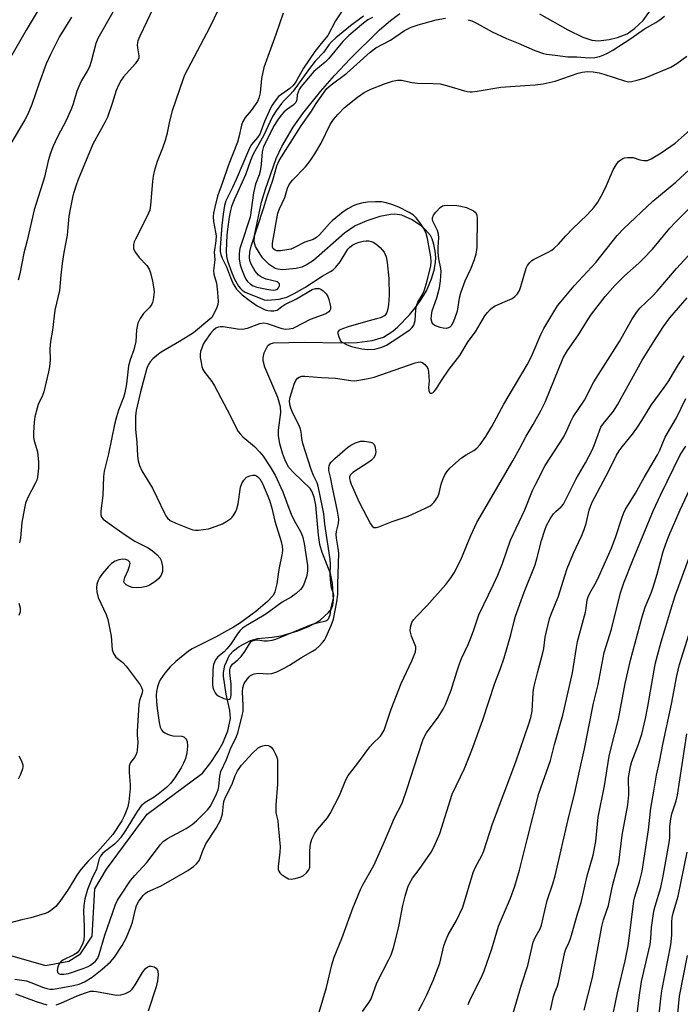
# Model space of a CAD drawing. Units: inches. Extents: x 1273769 to 1279769, y 581448 to 585449.
# Drawn here: x 1277281 to 1277467, y 581814 to 582090 of the extents above; entities that cross this region are included whole.
import ezdxf

# ---------------------------------------------------------------- set-up
doc = ezdxf.new("R2010")
doc.units = ezdxf.units.IN
doc.header["$MEASUREMENT"] = 0
doc.layers.add('HYDRO-Single Line Stream', color=4, linetype='Continuous')
doc.layers.add('Undefined', color=1, linetype='Continuous')

msp = doc.modelspace()

# ---------------------------------------------------------------- linework, layer by layer
at = {"layer": 'HYDRO-Single Line Stream'}
for points in [[(1277271.72, 581829.37), (1277288.53, 581824.64), (1277295.09, 581825.84), (1277298.41, 581827.91), (1277301.62, 581832.82), (1277302.43, 581846.14), (1277305.68, 581851.72), (1277317.07, 581867.15), (1277332.63, 581878.65), (1277335.01, 581881.69), (1277336.98, 581884.61), (1277338.39, 581887.05), (1277339.78, 581890.59), (1277340.53, 581893.98), (1277340.35, 581896.25), (1277339.28, 581900.9), (1277338.55, 581905.88), (1277338.54, 581906.93), (1277338.97, 581908.94), (1277340.26, 581911.86), (1277341.37, 581913.05), (1277342.96, 581914.26), (1277346.12, 581915.98), (1277348.17, 581916.5), (1277352.26, 581916.87), (1277354.81, 581917.3), (1277359.43, 581918.64), (1277362.29, 581919.75), (1277364.54, 581920.87), (1277365.77, 581921.7), (1277368.12, 581923.85), (1277368.88, 581924.86), (1277369.29, 581925.91), (1277369.48, 581927.38), (1277369.22, 581931.98), (1277368.6, 581934.78), (1277366.34, 581940.69), (1277365.67, 581942.93), (1277365.29, 581945.51), (1277364.56, 581953.97), (1277364.07, 581956.26), (1277363.37, 581957.94), (1277362.88, 581958.65), (1277358.32, 581963.08), (1277356.97, 581964.62), (1277356.01, 581966.35), (1277355.12, 581968.62), (1277354.41, 581971.21), (1277354.03, 581973.6), (1277354.06, 581975.04), (1277354.67, 581980.02), (1277354.59, 581981.58), (1277353.83, 581984.27), (1277350.15, 581992.73), (1277349.73, 581994.6), (1277349.7, 581995.38), (1277349.98, 581996.78), (1277351.04, 581998.87), (1277351.64, 581999.31), (1277352.62, 581999.57), (1277361.22, 581999.84), (1277371.62, 581999.63), (1277376.14, 581999.72), (1277380.36, 582000.23), (1277383.56, 582001.23), (1277386.14, 582002.89), (1277387.6, 582004.14), (1277390.81, 582007.51), (1277392.41, 582009.46), (1277393.9, 582011.48), (1277395.64, 582014.25), (1277397.03, 582017.61), (1277397.77, 582020.08), (1277398.19, 582022.22), (1277398.23, 582023.61), (1277398.05, 582025.37), (1277397.68, 582027.25), (1277397.18, 582028.88), (1277396.75, 582029.74), (1277395.27, 582031.49), (1277394.21, 582032.39), (1277391.55, 582034.16), (1277388.73, 582035.49), (1277386.72, 582035.8), (1277385.46, 582035.72), (1277382.48, 582035.11), (1277378.83, 582033.88), (1277375.61, 582032.54), (1277372.55, 582030.45), (1277363.89, 582022.79), (1277362.1, 582021.59), (1277360.55, 582020.87), (1277358.97, 582020.47), (1277355.26, 582020.15), (1277353.85, 582020.29), (1277353.1, 582020.53), (1277351.44, 582021.61), (1277349.66, 582023.43), (1277348.84, 582024.5), (1277347.53, 582026.71), (1277347.23, 582028.02), (1277347.29, 582029.77), (1277349.29, 582039.17), (1277350.33, 582042.81), (1277353.41, 582051.44), (1277354.93, 582054.78), (1277358.12, 582060.21), (1277360.85, 582064.11), (1277365.8, 582070.29), (1277369.72, 582074.74), (1277374.17, 582079.47), (1277382.41, 582087.62), (1277385.47, 582090.18), (1277388.14, 582092.15)], [(1277427.35, 582092.05), (1277435.36, 582087.62), (1277439.6, 582085.52), (1277442.08, 582084.72), (1277443.93, 582084.51), (1277446.94, 582084.86), (1277449.28, 582085.42), (1277452.05, 582086.51), (1277454.11, 582087.98), (1277456.55, 582090.18), (1277458.58, 582093.14)]]:
    msp.add_lwpolyline(points, dxfattribs=at)
at = {"layer": 'Undefined'}
for points, elevation in [([(1277339.44, 582098.2), (1277334.72, 582088.36), (1277328.42, 582076.49), (1277327.61, 582074.83), (1277327.11, 582073.57), (1277324.11, 582064.8), (1277323.37, 582061.94), (1277322.66, 582058.18), (1277322.2, 582056.5), (1277321.46, 582054.3), (1277319.95, 582050.54), (1277319.08, 582047.82), (1277318.79, 582046.42), (1277318.6, 582044.98), (1277318.06, 582038.29), (1277317.83, 582036.86), (1277317.15, 582035.26), (1277313.8, 582028.78), (1277313.49, 582028.02), (1277313.28, 582027.21), (1277313.25, 582026.16), (1277313.41, 582025.67), (1277313.81, 582024.97), (1277314.84, 582023.63), (1277317.04, 582021.31), (1277317.67, 582020.36), (1277318.05, 582019.27), (1277318.61, 582016.98), (1277318.9, 582015.33), (1277319.03, 582013.97), (1277318.83, 582011.73), (1277318.64, 582010.93), (1277318.43, 582010.48), (1277317.82, 582009.68), (1277316.04, 582007.9), (1277315.11, 582006.46), (1277314.49, 582005.17), (1277314.12, 582003.3), (1277313.88, 582000)], 464), ([(1277319.8, 582096.04), (1277317.05, 582089.9), (1277315.06, 582085.85), (1277314.5, 582084.53), (1277314.3, 582083.38), (1277314.38, 582082.52), (1277314.78, 582080.24), (1277314.75, 582079.7), (1277314.59, 582079.21), (1277313.76, 582078.08), (1277310.44, 582074.39), (1277309.82, 582073.48), (1277309.03, 582072.04), (1277308.42, 582070.55), (1277307.29, 582066.87), (1277305.94, 582063.06), (1277305.29, 582061.74), (1277301.85, 582055.46), (1277297.76, 582045.53), (1277297.03, 582043.62), (1277296.21, 582040.94), (1277295.43, 582037.18), (1277295.13, 582035.21), (1277294.6, 582029.86), (1277293.69, 582025.01), (1277293.19, 582021.89), (1277292.82, 582018.63), (1277292.48, 582014.37), (1277291.14, 582008.77), (1277290.49, 582003.18), (1277289.95, 582000)], 466), ([(1277287.05, 582094.06), (1277283.07, 582087.49), (1277278.35, 582079.14)], 472), ([(1277307.42, 582092.59), (1277303.2, 582085.14), (1277302.69, 582083.77), (1277301.39, 582078.73), (1277300.87, 582077.23), (1277300.26, 582076.02), (1277298.65, 582073.34), (1277298.15, 582072.35), (1277297.37, 582070.31), (1277296.35, 582066.83), (1277295.86, 582065.51), (1277294.31, 582062.14), (1277291.86, 582057.54), (1277290.63, 582054.73), (1277289.94, 582052.92), (1277289.31, 582050.74), (1277288.25, 582046.15), (1277285.38, 582037), (1277283.42, 582028.42), (1277282.44, 582024.81), (1277281.28, 582019.05), (1277280.84, 582017.23)], 468), ([(1277355.35, 582092.31), (1277353.32, 582086.31), (1277349.91, 582077.02), (1277349.23, 582073.95), (1277348.87, 582069.87), (1277348.51, 582068.38), (1277348.08, 582067.41), (1277347.51, 582066.47), (1277346.35, 582064.91), (1277344.66, 582062.97), (1277343.98, 582061.8), (1277343.64, 582060.79), (1277342.95, 582057.76), (1277342.46, 582056.05), (1277339.83, 582049.37), (1277338.32, 582044.65), (1277336.91, 582040.88), (1277336.09, 582037.77), (1277335.76, 582036.02), (1277335.67, 582035.14), (1277335.79, 582033.72), (1277336.36, 582030.72), (1277336.48, 582029.65), (1277336.43, 582028.33), (1277335.95, 582025.1), (1277336.13, 582022.98), (1277335.71, 582019.98), (1277335.83, 582018.87), (1277336.59, 582016.4), (1277336.9, 582013.82), (1277337.06, 582011.25), (1277336.95, 582010.4), (1277336.68, 582009.56), (1277335.69, 582007.41), (1277335.24, 582006.77), (1277334.76, 582006.29), (1277330.1, 582002.47), (1277328.65, 582001.49), (1277326.21, 582000)], 462), ([(1277372.32, 582093.46), (1277370.05, 582090.1), (1277367.89, 582085.98), (1277365.61, 582083.32), (1277364.22, 582081.51), (1277361.06, 582076.79), (1277358.86, 582072.96), (1277358.19, 582071.98), (1277357.21, 582071.08), (1277354.98, 582069.55), (1277354.05, 582068.82), (1277353.05, 582067.63), (1277352.09, 582066.13), (1277351.36, 582064.71), (1277350.09, 582061.85), (1277349.1, 582058.99), (1277348.77, 582058.25), (1277348.15, 582057.33), (1277346.48, 582055.34), (1277346.06, 582054.69), (1277345.55, 582053.67), (1277342.15, 582045.57), (1277341.1, 582043.27), (1277339.21, 582039.51), (1277338.85, 582038.2), (1277338.45, 582035.74), (1277338.13, 582032.62), (1277337.67, 582026.38), (1277337.66, 582025.32), (1277337.79, 582024.45), (1277338.17, 582023.4), (1277339.42, 582020.95), (1277340.5, 582017.96), (1277341.29, 582016.17), (1277342.23, 582014.7), (1277343.79, 582013.13), (1277345.74, 582011.62), (1277348.07, 582010.06), (1277349.3, 582009.33), (1277350.26, 582008.93), (1277350.98, 582008.74), (1277351.91, 582008.62), (1277352.69, 582008.62), (1277353.64, 582008.83), (1277354.92, 582009.86), (1277355.77, 582010.43), (1277359.09, 582011.94), (1277363.53, 582014.6), (1277364.46, 582014.92), (1277365.49, 582014.92), (1277365.96, 582014.73), (1277366.61, 582014.22), (1277367.38, 582013.36), (1277367.85, 582012.64), (1277368.17, 582011.84), (1277368.46, 582010.71), (1277368.61, 582009.87), (1277368.61, 582009.09), (1277368.46, 582008.67), (1277368.18, 582008.33), (1277367.37, 582007.78), (1277362.92, 582006.17), (1277358.79, 582003.98), (1277358.01, 582003.66), (1277357.02, 582003.43), (1277356.02, 582003.4), (1277355.03, 582003.54), (1277350.97, 582004.95), (1277349.88, 582005.17), (1277348.64, 582004.98), (1277345.18, 582003.6), (1277343.95, 582003.33), (1277342.5, 582003.42), (1277338.45, 582004.13), (1277337.62, 582004.15), (1277337.07, 582004.04), (1277336.41, 582003.7), (1277335.66, 582003.05), (1277334.95, 582002.22), (1277333.28, 582000)], 460), ([(1277295.86, 582091.19), (1277292.48, 582085.71), (1277289.9, 582080.67), (1277288.75, 582078.03), (1277286.75, 582072.59), (1277284.73, 582066.62), (1277283.59, 582063.89), (1277282.75, 582062.31), (1277278.77, 582055.6), (1277276.65, 582051.23), (1277275.67, 582048.12), (1277274.89, 582044.33), (1277273.43, 582036.16), (1277272.48, 582028.74), (1277271.33, 582022.81), (1277269.39, 582014.23), (1277267.24, 582005.86), (1277266.05, 582000)], 470), ([(1277377.93, 582091.39), (1277374.26, 582088.73), (1277370.15, 582085.35), (1277368.89, 582084.21), (1277368.2, 582083.39), (1277366.77, 582081.36), (1277364.34, 582078.75), (1277362.71, 582076.74), (1277358.14, 582070.35), (1277357.23, 582069.32), (1277355.63, 582067.74), (1277354.9, 582066.89), (1277353.36, 582064.79), (1277352.36, 582063.19), (1277349.84, 582057.76), (1277347.71, 582054.15), (1277346.92, 582052.61), (1277346.19, 582050.85), (1277344.71, 582046.82), (1277341.53, 582039.77), (1277340.81, 582037.96), (1277340.5, 582036.79), (1277340.15, 582034.93), (1277339.65, 582031.61), (1277339.47, 582029.88), (1277339.28, 582025.51), (1277339.41, 582023.9), (1277339.68, 582022.63), (1277340.89, 582019.31), (1277341.63, 582017.55), (1277342.78, 582015.54), (1277343.3, 582014.86), (1277343.8, 582014.39), (1277344.67, 582013.89), (1277350.03, 582011.67), (1277351.02, 582011.61), (1277354.18, 582011.92), (1277355.28, 582012.13), (1277356.32, 582012.46), (1277358.41, 582013.5), (1277361.47, 582015.21), (1277366.27, 582018.39), (1277368.68, 582019.67), (1277369.35, 582020.11), (1277370.14, 582020.87), (1277371.35, 582022.42), (1277373.54, 582025.95), (1277374.03, 582026.49), (1277374.91, 582027.12), (1277375.65, 582027.5), (1277376.7, 582027.89), (1277377.79, 582028.19), (1277378.62, 582028.31), (1277379.4, 582028.27), (1277380.17, 582028.1), (1277380.66, 582027.9), (1277381.36, 582027.48), (1277382.62, 582026.39), (1277383.68, 582025.1), (1277384.24, 582023.83), (1277384.58, 582022.2), (1277385.04, 582017.7), (1277385.1, 582013.06), (1277384.95, 582010.35), (1277384.74, 582009.2), (1277384.43, 582008.11), (1277384.2, 582007.63), (1277383.86, 582007.25), (1277383.42, 582006.98), (1277382.66, 582006.66), (1277381.57, 582006.32), (1277378.46, 582005.55), (1277373.65, 582004.14), (1277372, 582003.58), (1277371.11, 582003.14), (1277370.7, 582002.71), (1277370.66, 582002.24), (1277370.94, 582001.28), (1277371.52, 582000)], 458), ([(1277380.44, 582091.02), (1277379.17, 582090.44), (1277377.87, 582089.48), (1277373.79, 582086.02), (1277372.08, 582084.27), (1277368.06, 582079.44), (1277367.1, 582078.5), (1277363.99, 582075.89), (1277360.44, 582071.7), (1277359.85, 582070.83), (1277359.51, 582070.1), (1277359.31, 582069.3), (1277359.13, 582067.94), (1277358.88, 582067.2), (1277358.16, 582066.43), (1277356.31, 582065.12), (1277355.49, 582064.44), (1277354.82, 582063.71), (1277353.92, 582062.53), (1277352.76, 582060.71), (1277349.85, 582054.8), (1277349.6, 582054.08), (1277349.44, 582053.28), (1277349.16, 582049.82), (1277348.86, 582047.89), (1277348.56, 582046.82), (1277347.6, 582044.17), (1277347.04, 582041.77), (1277346.1, 582034.94), (1277343.51, 582027.28), (1277343.2, 582026.12), (1277343, 582024.75), (1277342.99, 582023.14), (1277343.26, 582021.58), (1277343.59, 582020.45), (1277344.36, 582018.54), (1277344.87, 582017.49), (1277345.34, 582016.82), (1277346.11, 582016.09), (1277346.88, 582015.65), (1277347.93, 582015.3), (1277351.2, 582014.62), (1277352.5, 582014.44), (1277353.2, 582014.48), (1277353.75, 582014.72), (1277354.05, 582015.05), (1277354.3, 582015.66), (1277354.27, 582016.24), (1277354.05, 582016.51), (1277353.7, 582016.72), (1277350.54, 582017.51), (1277349.28, 582018.06), (1277348.38, 582018.65), (1277347.5, 582019.75), (1277346.33, 582021.74), (1277345.92, 582022.78), (1277345.83, 582023.57), (1277345.94, 582025.2), (1277346.31, 582026.82), (1277349.85, 582037.4), (1277350.83, 582040.73), (1277352.47, 582045.31), (1277353.6, 582049.41), (1277354.24, 582050.9), (1277360.44, 582060.63), (1277363.29, 582064.72), (1277364.65, 582066.86), (1277367.63, 582071.1), (1277368.79, 582072.15), (1277373.27, 582075.38), (1277379.76, 582081.35), (1277381.34, 582082.55), (1277385.47, 582084.71), (1277389.45, 582087.38), (1277391.31, 582088.35), (1277393.25, 582088.98), (1277398.33, 582090.39), (1277400.92, 582090.87)], 456), ([(1277407.36, 582090.45), (1277408.35, 582090.12), (1277409.88, 582089.39), (1277414.04, 582087), (1277418.15, 582085.12), (1277421.37, 582083.83), (1277426.09, 582081.79), (1277428.53, 582080.91), (1277429.34, 582080.75), (1277431.78, 582080.51), (1277435.33, 582080.03), (1277437.83, 582080.05), (1277441.32, 582079.75), (1277442.94, 582079.81), (1277444.22, 582080.07), (1277445.25, 582080.43), (1277446.49, 582080.99), (1277447.99, 582081.86), (1277453.09, 582085.15), (1277456.87, 582087.92), (1277460.07, 582089.65), (1277461.23, 582090.38), (1277462.52, 582091.43)], 456), ([(1277385.99, 582000), (1277390.96, 582003.31), (1277391.6, 582003.89), (1277392.05, 582004.57), (1277392.4, 582005.86), (1277392.64, 582009.03), (1277392.89, 582010.31), (1277393.18, 582011.03), (1277394.51, 582013.23), (1277394.96, 582014.25), (1277395.81, 582017.02), (1277396.87, 582021.28), (1277396.94, 582022.46), (1277396.8, 582023.75), (1277395.88, 582028.94), (1277395.53, 582030.35), (1277394.87, 582031.71), (1277393.75, 582033.44), (1277392.75, 582034.73), (1277391.93, 582035.49), (1277390.73, 582036.29), (1277387.83, 582037.72), (1277385.86, 582038.53), (1277384.24, 582039.01), (1277382.93, 582039.23), (1277381.27, 582039.28), (1277379.02, 582039.18), (1277377.34, 582038.92), (1277376.29, 582038.62), (1277375.04, 582038.1), (1277373.48, 582037.27), (1277372.24, 582036.48), (1277369.15, 582033.93), (1277368.39, 582033.18), (1277365.58, 582029.97), (1277364.71, 582029.2), (1277363.79, 582028.63), (1277361.38, 582027.88), (1277358.54, 582026.39), (1277357.47, 582025.98), (1277356.35, 582025.71), (1277354.63, 582025.48), (1277353.53, 582025.52), (1277353.09, 582025.67), (1277352.72, 582025.91), (1277352.47, 582026.25), (1277352.35, 582026.66), (1277352.38, 582027.59), (1277353.87, 582036.07), (1277354.31, 582037.29), (1277355.85, 582040.51), (1277356.59, 582043.09), (1277357.02, 582044.1), (1277357.94, 582045.38), (1277361.64, 582049.06), (1277362.96, 582050.74), (1277364.26, 582052.76), (1277366, 582055.71), (1277368.59, 582060.97), (1277369.44, 582062.35), (1277370.76, 582063.87), (1277372.56, 582065.75), (1277376.22, 582068.7), (1277378.06, 582070), (1277379.94, 582070.89), (1277383.82, 582072.44), (1277386.05, 582073.13), (1277387.46, 582073.44), (1277388.56, 582073.41), (1277391.59, 582072.83), (1277393.07, 582072.63), (1277397.45, 582072.54), (1277399.44, 582072.37), (1277401.2, 582071.96), (1277407, 582070.3), (1277407.86, 582070.15), (1277408.42, 582070.14), (1277409.87, 582070.31), (1277416.54, 582071.45), (1277423.3, 582071.97), (1277426.13, 582072.1), (1277428.42, 582072.42), (1277431.81, 582073.12), (1277438.26, 582075.44), (1277439.41, 582075.68), (1277440.88, 582075.86), (1277442.5, 582075.78), (1277444.13, 582075.5), (1277445.5, 582075.13), (1277451.24, 582073.25), (1277452.39, 582073.01), (1277453.22, 582073.03), (1277454.87, 582073.4), (1277457.06, 582074.06), (1277464.26, 582077.07), (1277465.99, 582078.14), (1277468.81, 582080.2)], 458), ([(1277407.33, 582000), (1277409.35, 582002.74), (1277412.06, 582007.24), (1277412.76, 582008.15), (1277413.53, 582008.99), (1277414.17, 582009.54), (1277414.91, 582009.98), (1277419.74, 582012.1), (1277420.41, 582012.6), (1277421.16, 582013.41), (1277421.76, 582014.33), (1277422.18, 582015.41), (1277423.6, 582020.6), (1277423.99, 582021.33), (1277424.67, 582022.2), (1277425.27, 582022.75), (1277425.72, 582023.04), (1277429.85, 582025.08), (1277430.87, 582025.68), (1277431.54, 582026.19), (1277432.72, 582027.33), (1277434.79, 582029.67), (1277436.63, 582031.63), (1277440.82, 582035.64), (1277442.71, 582037.76), (1277443.74, 582039.12), (1277444.74, 582040.87), (1277445.92, 582043.18), (1277448.06, 582048.2), (1277448.89, 582049.68), (1277449.57, 582050.56), (1277450.2, 582051.08), (1277450.8, 582051.44), (1277451.29, 582051.61), (1277452.08, 582051.73), (1277452.88, 582051.75), (1277453.68, 582051.67), (1277455.63, 582051.06), (1277456.68, 582050.86), (1277457.7, 582050.91), (1277458.76, 582051.33), (1277461.61, 582053.03), (1277465.47, 582055.75), (1277469.69, 582059.49)], 460), ([(1277426.91, 582000), (1277427.77, 582001.97), (1277428.62, 582003.6), (1277431.37, 582008.34), (1277432.48, 582010.05), (1277437.1, 582015.6), (1277443.25, 582022.21), (1277449.26, 582029.81), (1277451.11, 582031.73), (1277459.28, 582039.39), (1277465.73, 582044.79), (1277470.7, 582049.38)], 462), ([(1277437.06, 582000), (1277438.38, 582001.89), (1277441.02, 582006.29), (1277441.97, 582007.72), (1277445.86, 582012.6), (1277448.65, 582015.86), (1277451.23, 582018.41), (1277455.28, 582022), (1277456.53, 582023.2), (1277459.16, 582025.97), (1277464.06, 582031.81), (1277465.64, 582033.54), (1277473.98, 582041.92)], 464), ([(1277449.86, 582000), (1277453.3, 582006.2), (1277454.64, 582008.17), (1277455.56, 582009.33), (1277459.12, 582012.72), (1277460.47, 582014.12), (1277465.9, 582020.54), (1277471.22, 582026.31)], 466), ([(1277459.5, 582000), (1277462.26, 582004.24), (1277463.99, 582006.64), (1277468.88, 582012.26)], 468), ([(1277313.88, 582000), (1277313.32, 581997.62), (1277312.34, 581994.86), (1277311.9, 581993.16), (1277311.3, 581988.09), (1277310.85, 581985.58), (1277310.42, 581984.26), (1277309.01, 581980.7), (1277308.46, 581978.86), (1277307.96, 581976.7), (1277306.27, 581968.41), (1277305.04, 581963.54), (1277304.87, 581962.01), (1277304.66, 581956.72), (1277304.1, 581952.39), (1277304.06, 581951.28), (1277304.24, 581950.6), (1277304.74, 581950.02), (1277307.78, 581947.93), (1277310.91, 581945.61), (1277313.68, 581943.87), (1277317.42, 581941.99), (1277318.58, 581941.17), (1277319.92, 581940.04), (1277320.69, 581939.21), (1277321.06, 581938.47), (1277321.39, 581936.78), (1277321.4, 581935.36), (1277321.01, 581934.31), (1277320.37, 581933.37), (1277319.24, 581932.44), (1277317.74, 581931.5), (1277316.93, 581931.17), (1277315.5, 581930.87), (1277314.03, 581930.72), (1277312.91, 581930.81), (1277312.14, 581931.08), (1277311.22, 581931.57), (1277310.7, 581932.03), (1277310.56, 581932.42), (1277310.6, 581932.87), (1277310.83, 581933.61), (1277311.79, 581935.75), (1277312.18, 581936.8), (1277312.3, 581937.56), (1277312.22, 581937.98), (1277311.8, 581938.44), (1277311.1, 581938.7), (1277310.3, 581938.78), (1277309.16, 581938.64), (1277308.11, 581938.28), (1277307.05, 581937.58), (1277306.25, 581936.76), (1277304.59, 581934.74), (1277303.72, 581933.58), (1277303.32, 581932.84), (1277302.98, 581931.81), (1277302.83, 581930.74), (1277302.95, 581929.64), (1277303.38, 581928.03), (1277305.57, 581923.22), (1277306.05, 581921.83), (1277306.97, 581917.13), (1277307.3, 581913.34), (1277307.61, 581912.33), (1277307.99, 581911.69), (1277308.34, 581911.3), (1277310.26, 581909.78), (1277311.24, 581908.72), (1277315.11, 581903.45), (1277315.56, 581902.72), (1277315.81, 581901.97), (1277315.72, 581901.2), (1277314.95, 581899.07), (1277314.72, 581897.82), (1277314.28, 581890.47), (1277314.29, 581889.33), (1277314.44, 581887.34), (1277314.3, 581885.02), (1277314.18, 581884.47), (1277313.91, 581883.76), (1277313.51, 581883.1), (1277312.4, 581881.64), (1277312.2, 581881.15), (1277312.08, 581880.6), (1277312.01, 581878.83), (1277312.31, 581875.45), (1277312.32, 581874.31), (1277311.96, 581870.57), (1277311.55, 581868.94), (1277310.61, 581866.56), (1277309.97, 581865.27), (1277307.45, 581861.42), (1277303.23, 581856.67), (1277300.55, 581853.92), (1277298.49, 581851.59), (1277297.31, 581849.98), (1277294.9, 581845.92), (1277292.6, 581842.57), (1277291.43, 581841.19), (1277289.96, 581839.92), (1277289.23, 581839.49), (1277288.41, 581839.17), (1277284.41, 581838.01), (1277281.9, 581837.46), (1277278.29, 581836.51)], 464), ([(1277279.94, 581820.79), (1277283.16, 581820.28), (1277284.45, 581819.84), (1277287.94, 581818.43), (1277288.95, 581818.13), (1277289.78, 581817.99), (1277290.66, 581817.96), (1277291.8, 581818.1), (1277296.43, 581819), (1277298, 581819.38), (1277299.51, 581819.98), (1277301.65, 581821.36), (1277304.47, 581823.56), (1277306.83, 581825.6), (1277307.93, 581826.97), (1277310.09, 581830.18), (1277311.23, 581832.3), (1277312.53, 581835.44), (1277312.94, 581836.8), (1277313.81, 581840.41), (1277314.15, 581841.48), (1277314.79, 581842.72), (1277315.94, 581844.24), (1277316.52, 581844.81), (1277317.21, 581845.29), (1277321.01, 581847.03), (1277328.56, 581851.31), (1277330.17, 581852.47), (1277331.01, 581853.2), (1277331.55, 581853.81), (1277331.91, 581854.44), (1277332.63, 581856.66), (1277333.59, 581858.8), (1277336.49, 581863.17), (1277337.84, 581865.6), (1277338.32, 581867.27), (1277338.59, 581870.06), (1277338.79, 581870.99), (1277339.24, 581872.08), (1277340.96, 581875.55), (1277341.86, 581878), (1277342.46, 581879.29), (1277343.67, 581880.86), (1277346.71, 581884.28), (1277348.34, 581885.75), (1277349.09, 581886.19), (1277349.6, 581886.37), (1277350.38, 581886.49), (1277351.14, 581886.44), (1277351.58, 581886.29), (1277351.98, 581885.97), (1277352.48, 581885.29), (1277353.18, 581884), (1277353.52, 581883.19), (1277353.7, 581882.35), (1277353.78, 581880.89), (1277353.77, 581875.59), (1277353.29, 581869.78), (1277353.24, 581868.34), (1277353.32, 581867.49), (1277353.79, 581865.26), (1277353.97, 581863.93), (1277354.45, 581857.92), (1277354.42, 581856.48), (1277353.94, 581852.39), (1277353.95, 581851.56), (1277354.08, 581851.07), (1277354.36, 581850.66), (1277354.74, 581850.3), (1277355.87, 581849.5), (1277356.85, 581849), (1277357.61, 581848.84), (1277358.69, 581849.02), (1277360.31, 581849.56), (1277361.07, 581849.94), (1277361.91, 581850.64), (1277362.56, 581851.49), (1277362.81, 581852.25), (1277362.87, 581853.36), (1277362.83, 581856.81), (1277362.99, 581858.79), (1277363.41, 581860.12), (1277364.15, 581861.65), (1277364.96, 581862.82), (1277367.78, 581866.1), (1277368.59, 581867.32), (1277371.17, 581872.34), (1277372.93, 581876.74), (1277373.61, 581878.04), (1277376.08, 581881.11), (1277379.65, 581886.05), (1277380.41, 581886.91), (1277382.65, 581889.08), (1277383.18, 581889.78), (1277383.7, 581890.78), (1277385.7, 581896.62), (1277388.51, 581903.89), (1277389.21, 581905.48), (1277391.53, 581910.25), (1277392.5, 581912.73), (1277392.65, 581913.56), (1277392.58, 581914.17), (1277391.41, 581917.14), (1277391.03, 581918.68), (1277391.08, 581919.74), (1277391.51, 581921.01), (1277391.98, 581921.72), (1277392.91, 581922.82), (1277395.7, 581925.69), (1277401.05, 581931.68), (1277402.48, 581933.52), (1277403.43, 581934.98), (1277405.27, 581938.58), (1277408.09, 581945.47), (1277409.76, 581949.07), (1277419.91, 581966.44), (1277421.89, 581969.97), (1277423.63, 581973.35), (1277425.62, 581976.67), (1277427.89, 581980.65), (1277428.96, 581982.97), (1277434, 581995.38), (1277435.22, 581997.5), (1277437.06, 582000)], 464), ([(1277289.95, 582000), (1277289.79, 581997.97), (1277289.82, 581994.81), (1277289.63, 581992.87), (1277289.39, 581991.47), (1277288.08, 581985.8), (1277287.69, 581984.77), (1277286.5, 581982.32), (1277286.15, 581981.26), (1277285.57, 581978.77), (1277285.35, 581977.35), (1277285.16, 581974.45), (1277285.19, 581973.06), (1277285.37, 581972.08), (1277286.25, 581969), (1277286.58, 581966.09), (1277286.56, 581964.38), (1277286.28, 581961.87), (1277286.07, 581961.05), (1277285.74, 581960.24), (1277283.59, 581956.17), (1277282.94, 581954.54), (1277282.6, 581953.14), (1277281.92, 581949.16), (1277281.47, 581944.81), (1277281.23, 581943.39)], 466), ([(1277326.21, 582000), (1277321.02, 581996.95), (1277319.78, 581996.09), (1277318.69, 581995.13), (1277317.92, 581994.28), (1277317.45, 581993.55), (1277317.04, 581992.51), (1277315.23, 581985.88), (1277314.06, 581980.61), (1277313.83, 581979.03), (1277313.82, 581975.23), (1277314.25, 581971.65), (1277314.36, 581967.89), (1277314.54, 581966.45), (1277314.93, 581965.14), (1277315.64, 581963.68), (1277318.62, 581958.72), (1277319.86, 581956.26), (1277321.96, 581951.73), (1277322.38, 581950.96), (1277322.83, 581950.34), (1277323.58, 581949.68), (1277325.14, 581948.89), (1277328.91, 581947.42), (1277329.92, 581947.1), (1277330.69, 581946.95), (1277331.54, 581946.94), (1277332.97, 581947.11), (1277334.38, 581947.36), (1277335.48, 581947.68), (1277338.27, 581948.78), (1277339.47, 581949.47), (1277340.6, 581950.26), (1277341, 581950.63), (1277341.49, 581951.26), (1277342.02, 581952.19), (1277342.34, 581952.93), (1277342.66, 581954.35), (1277343.37, 581959.02), (1277343.74, 581960.09), (1277344.28, 581961.05), (1277344.99, 581961.84), (1277346.01, 581962.27), (1277346.84, 581962.41), (1277347.38, 581962.4), (1277347.85, 581962.26), (1277348.26, 581961.99), (1277348.79, 581961.37), (1277349.52, 581960.07), (1277351.52, 581955.42), (1277352.19, 581953.18), (1277352.96, 581949.52), (1277354.75, 581943.78), (1277355.09, 581942.44), (1277355.17, 581941.32), (1277355.08, 581940.47), (1277354.16, 581935.92), (1277353.56, 581931.87), (1277353.03, 581929.65), (1277352.82, 581929.13), (1277352.42, 581928.51), (1277350.91, 581926.95), (1277347.66, 581924.14), (1277343.07, 581920.77), (1277341.39, 581919.67), (1277336.35, 581916.91), (1277329.77, 581913.57), (1277328.74, 581912.93), (1277325.12, 581910), (1277323.53, 581908.55), (1277322.05, 581906.77), (1277320.8, 581904.92), (1277320.37, 581904.02), (1277320.05, 581902.96), (1277319.76, 581901.61), (1277319.67, 581900.5), (1277319.74, 581898.8), (1277319.95, 581896.83), (1277320.48, 581892.91), (1277320.77, 581891.56), (1277321.12, 581890.84), (1277321.46, 581890.43), (1277322.1, 581889.96), (1277322.84, 581889.6), (1277323.63, 581889.32), (1277324.32, 581889.18), (1277326.89, 581889.05), (1277327.37, 581888.88), (1277327.91, 581888.43), (1277328.16, 581888.03), (1277328.31, 581887.56), (1277328.45, 581886.28), (1277328.27, 581884.37), (1277327.85, 581882.76), (1277327.35, 581881.47), (1277326.64, 581880.15), (1277324.83, 581877.26), (1277323.75, 581875.86), (1277322.51, 581874.59), (1277320.24, 581872.73), (1277319.04, 581871.89), (1277316.53, 581870.37), (1277315.45, 581869.46), (1277314.27, 581867.92), (1277311.05, 581862.5), (1277309.65, 581860.5), (1277308.9, 581859.66), (1277307.91, 581858.74), (1277304.63, 581856.14), (1277303.96, 581855.31), (1277303.66, 581854.57), (1277302.83, 581851.71), (1277301.47, 581848.75), (1277300.35, 581845.99), (1277299.57, 581843.35), (1277299.28, 581841.5), (1277299.19, 581839.82), (1277299.42, 581835.55), (1277299.4, 581833.18), (1277299.27, 581831.72), (1277299.04, 581830.88), (1277298.17, 581829.05), (1277297.45, 581828.19), (1277296.51, 581827.59), (1277293.45, 581826.09), (1277292.8, 581825.64), (1277292.45, 581825.24), (1277292, 581824.22), (1277291.8, 581823.16), (1277291.96, 581822.56), (1277292.23, 581822.32), (1277292.63, 581822.16), (1277293.67, 581822.13), (1277294.96, 581822.37), (1277299.11, 581823.8), (1277300.49, 581824.35), (1277301.2, 581824.73), (1277302.04, 581825.31), (1277302.6, 581825.84), (1277303.2, 581826.69), (1277303.65, 581827.68), (1277305.22, 581833.13), (1277308.22, 581841.75), (1277308.79, 581842.92), (1277309.67, 581844.38), (1277312.38, 581848.46), (1277313.6, 581849.92), (1277316.98, 581853.52), (1277320.9, 581858.61), (1277321.65, 581859.47), (1277322.78, 581860.34), (1277328.07, 581863.15), (1277329.76, 581864.24), (1277330.95, 581865.24), (1277332.37, 581866.62), (1277334.17, 581868.49), (1277334.87, 581869.39), (1277336.64, 581872.84), (1277337.11, 581873.96), (1277337.29, 581874.87), (1277337.5, 581877.81), (1277337.82, 581879.16), (1277339.38, 581882.52), (1277340.55, 581885.53), (1277342.21, 581889), (1277342.62, 581890.04), (1277343.83, 581894.75), (1277344.07, 581896.12), (1277344.1, 581897.66), (1277343.91, 581901.54), (1277343.98, 581902.67), (1277344.36, 581903.87), (1277345.18, 581905.1), (1277345.76, 581905.77), (1277346.2, 581906.14), (1277346.67, 581906.43), (1277347.17, 581906.61), (1277348.44, 581906.72), (1277351.06, 581906.59), (1277352.19, 581906.66), (1277353.54, 581907.12), (1277355.64, 581908.16), (1277357.1, 581908.99), (1277360.49, 581911.19), (1277363.58, 581912.91), (1277364.56, 581913.55), (1277365.41, 581914.31), (1277366.38, 581915.37), (1277366.91, 581916.05), (1277367.35, 581916.77), (1277368.86, 581920.16), (1277369.52, 581921.99), (1277370.45, 581926.86), (1277370.7, 581928.88), (1277370.68, 581931.76), (1277370.94, 581940.49), (1277370.82, 581941.94), (1277370.33, 581944.72), (1277370.27, 581945.78), (1277370.36, 581946.59), (1277370.88, 581948.87), (1277370.94, 581950.02), (1277370.61, 581952.27), (1277369.18, 581958.96), (1277368.65, 581961.82), (1277368.19, 581963.75), (1277368.16, 581964.49), (1277368.28, 581965.05), (1277368.49, 581965.57), (1277368.8, 581966.05), (1277369.82, 581967.08), (1277373.41, 581970.2), (1277374.37, 581970.87), (1277375.71, 581971.5), (1277377.11, 581971.97), (1277378.24, 581972.02), (1277379.92, 581971.7), (1277380.4, 581971.49), (1277380.87, 581971.06), (1277381.1, 581970.6), (1277381.24, 581970.07), (1277381.34, 581968.94), (1277381.18, 581968.07), (1277380.68, 581967.18), (1277380.13, 581966.59), (1277379.42, 581966.06), (1277374.87, 581963.14), (1277374.19, 581962.38), (1277374.01, 581961.97), (1277373.96, 581961.51), (1277374.13, 581960.72), (1277374.43, 581959.92), (1277376.66, 581954.81), (1277379.92, 581948.71), (1277380.34, 581948.1), (1277380.85, 581947.75), (1277381.51, 581947.7), (1277382.26, 581947.9), (1277386, 581949.36), (1277390.44, 581950.91), (1277395.36, 581953.11), (1277396.68, 581953.8), (1277397.15, 581954.13), (1277397.73, 581954.72), (1277398.81, 581956.34), (1277399.19, 581957.39), (1277399.78, 581959.88), (1277400.2, 581961.23), (1277400.73, 581962.52), (1277401.3, 581963.4), (1277402.19, 581964.36), (1277405.45, 581967.3), (1277406.77, 581968.17), (1277408.96, 581969.38), (1277409.8, 581970.02), (1277410.7, 581971.02), (1277412.33, 581973.31), (1277413.97, 581976.13), (1277417.34, 581982.42), (1277423.91, 581993.41), (1277425.14, 581995.81), (1277426.91, 582000)], 462), ([(1277333.28, 582000), (1277332.85, 581999.21), (1277332.44, 581998.16), (1277332.14, 581997.18), (1277332.01, 581996.33), (1277332.04, 581995.48), (1277332.26, 581994.06), (1277332.5, 581992.93), (1277332.78, 581992.13), (1277333.31, 581991.25), (1277335.31, 581988.72), (1277336.08, 581987.54), (1277340.42, 581979.2), (1277342, 581975.89), (1277342.71, 581974.69), (1277343.22, 581974.03), (1277344, 581973.22), (1277347.29, 581970.47), (1277348.82, 581968.91), (1277349.7, 581967.73), (1277351.7, 581964.76), (1277353.12, 581962.38), (1277355.27, 581957.71), (1277356.61, 581953.85), (1277357.56, 581951.45), (1277358.45, 581949.64), (1277360.18, 581946.55), (1277360.74, 581945.25), (1277361.21, 581943.24), (1277362.21, 581937.04), (1277362.21, 581935.47), (1277361.91, 581933.86), (1277361.01, 581931.47), (1277360.6, 581930.74), (1277360.24, 581930.31), (1277358.98, 581929.18), (1277357.61, 581928.14), (1277355.04, 581926.69), (1277350.43, 581923.38), (1277347.48, 581921.55), (1277344.73, 581919.99), (1277343.92, 581919.41), (1277343.28, 581918.8), (1277342.73, 581918.14), (1277340.54, 581914.86), (1277339.53, 581913.56), (1277338.76, 581912.78), (1277337, 581911.39), (1277336.31, 581910.5), (1277335.8, 581909.21), (1277335.55, 581907.8), (1277335.49, 581903.61), (1277335.57, 581902.73), (1277335.71, 581902.19), (1277336.19, 581901.25), (1277336.51, 581900.87), (1277337.05, 581900.43), (1277338.63, 581899.69), (1277339.9, 581899.37), (1277340.29, 581899.44), (1277340.5, 581899.66), (1277340.64, 581899.98), (1277340.74, 581900.72), (1277340.69, 581903.71), (1277340.31, 581906.88), (1277340.33, 581907.72), (1277340.51, 581908.49), (1277341.11, 581909.25), (1277342.56, 581910.47), (1277343.49, 581911.42), (1277344.54, 581912.87), (1277345.88, 581915.04), (1277346.38, 581915.63), (1277346.93, 581915.97), (1277347.37, 581916.08), (1277348.1, 581916.09), (1277350.04, 581915.88), (1277350.89, 581915.87), (1277352.2, 581916.05), (1277353.27, 581916.35), (1277363.33, 581920.45), (1277364.93, 581920.96), (1277366.57, 581921.26), (1277367.3, 581921.47), (1277367.72, 581921.7), (1277368.05, 581922.04), (1277368.3, 581922.47), (1277368.51, 581923.17), (1277368.87, 581925.25), (1277369.45, 581927.8), (1277369.53, 581928.63), (1277369.46, 581929.15), (1277368.96, 581930.72), (1277368.73, 581932.18), (1277368.56, 581934.27), (1277368.62, 581937.31), (1277368.53, 581938.74), (1277367.02, 581948.66), (1277366.72, 581951.53), (1277366.42, 581953.42), (1277365.19, 581959.37), (1277364.87, 581960.26), (1277363.84, 581962.37), (1277363.17, 581964.02), (1277360.9, 581971.28), (1277360.58, 581972.68), (1277360.37, 581974.64), (1277360.22, 581975.37), (1277359.82, 581976.36), (1277358.01, 581979.84), (1277357.49, 581981.21), (1277357.18, 581982.32), (1277357.14, 581983.33), (1277357.32, 581984.38), (1277358.43, 581988.02), (1277358.88, 581989.05), (1277359.38, 581989.67), (1277359.8, 581989.97), (1277360.59, 581990.2), (1277361.45, 581990.25), (1277366.11, 581989.9), (1277370.07, 581989.72), (1277374.33, 581989.03), (1277375.48, 581988.98), (1277376.63, 581989.08), (1277379.22, 581989.55), (1277380.87, 581989.94), (1277392.48, 581993.99), (1277393.24, 581994.2), (1277393.89, 581994.23), (1277394.55, 581993.99), (1277395.2, 581993.5), (1277395.74, 581992.89), (1277395.98, 581992.4), (1277396.18, 581991.55), (1277396.32, 581990.04), (1277396.33, 581988.89), (1277396.2, 581987.02), (1277396.25, 581986.22), (1277396.5, 581985.63), (1277396.77, 581985.48), (1277397.09, 581985.48), (1277397.45, 581985.66), (1277397.8, 581985.95), (1277398.46, 581986.74), (1277399.87, 581989), (1277402.02, 581992.18), (1277405.02, 581996.05), (1277407.33, 582000)], 460), ([(1277365.44, 581811.48), (1277367.52, 581818.44), (1277369.01, 581824.78), (1277369.64, 581826.93), (1277371.87, 581832.15), (1277374.94, 581840.71), (1277377.08, 581845.93), (1277377.85, 581847.5), (1277380.8, 581852.67), (1277383.86, 581859.46), (1277386.67, 581866.11), (1277388.75, 581870.22), (1277390.19, 581874.39), (1277393.14, 581883.64), (1277394.68, 581888.22), (1277395.66, 581890.03), (1277398.92, 581894.36), (1277400.31, 581896.63), (1277400.99, 581897.93), (1277402.53, 581902.03), (1277404.11, 581907.13), (1277404.89, 581909.35), (1277405.48, 581910.85), (1277407.33, 581914.87), (1277408.11, 581916.74), (1277408.82, 581918.64), (1277410.29, 581923.13), (1277414.48, 581931.66), (1277415.69, 581934.34), (1277416.96, 581937.61), (1277419.25, 581944.16), (1277423.24, 581952.69), (1277425.42, 581958.09), (1277426.03, 581959.43), (1277429.02, 581965.13), (1277434.22, 581973.18), (1277435.1, 581974.94), (1277436.2, 581977.53), (1277436.86, 581978.8), (1277440.01, 581983.53), (1277442.67, 581988.63), (1277449.86, 582000)], 466), ([(1277371.52, 582000), (1277373.37, 581999.02), (1277374.53, 581998.55), (1277377.4, 581997.92), (1277379.13, 581997.72), (1277381.07, 581997.88), (1277383.09, 581998.38), (1277384.35, 581998.96), (1277385.99, 582000)], 458), ([(1277377.61, 581811.67), (1277379.47, 581814.26), (1277380.06, 581815.23), (1277381.7, 581819.73), (1277384.94, 581826.05), (1277385.65, 581827.63), (1277386.32, 581829.53), (1277387.55, 581834.32), (1277387.94, 581836.02), (1277388.93, 581841.5), (1277389.61, 581844.12), (1277390.38, 581846.61), (1277390.82, 581847.66), (1277391.66, 581849.15), (1277393.58, 581851.56), (1277394.45, 581852.77), (1277396.95, 581856.47), (1277397.8, 581858.01), (1277399.35, 581861.73), (1277402.8, 581872.78), (1277406.31, 581880), (1277408.37, 581885.12), (1277411.49, 581893.62), (1277414.86, 581904), (1277416.45, 581908.1), (1277417.45, 581911.08), (1277419.33, 581917.5), (1277420.23, 581921.41), (1277420.64, 581922.83), (1277423.12, 581929.52), (1277426.16, 581937.25), (1277426.64, 581938.88), (1277427.95, 581944.09), (1277428.84, 581946.93), (1277429.36, 581948.31), (1277430.36, 581950.12), (1277431.35, 581951.58), (1277431.96, 581952.19), (1277433.52, 581953.49), (1277434.14, 581954.31), (1277437.71, 581961.38), (1277440.29, 581965.91), (1277442.18, 581969.46), (1277442.84, 581971.02), (1277444.21, 581974.89), (1277444.65, 581975.88), (1277445.39, 581976.96), (1277448.14, 581980.4), (1277449.35, 581982.2), (1277456.2, 581994.73), (1277459.5, 582000)], 468), ([(1277393.41, 581811.81), (1277394.54, 581813.91), (1277395.72, 581816.33), (1277397.49, 581820.4), (1277399.36, 581825.28), (1277400.53, 581830.11), (1277400.96, 581831.46), (1277401.75, 581833.23), (1277404.05, 581837.24), (1277405.81, 581840.95), (1277408.77, 581850.74), (1277409.41, 581852.25), (1277411.16, 581855.55), (1277411.71, 581856.82), (1277414.17, 581864.4), (1277420.73, 581881.89), (1277424.42, 581892.49), (1277424.98, 581894.35), (1277425.29, 581896.07), (1277425.6, 581901.37), (1277425.8, 581902.76), (1277426.81, 581906.89), (1277428.34, 581912.44), (1277428.57, 581913.68), (1277428.98, 581916.89), (1277430.2, 581922), (1277430.68, 581923.39), (1277432.75, 581928.44), (1277434.48, 581934.13), (1277435.19, 581936.18), (1277436.97, 581940.45), (1277439.2, 581945.32), (1277439.93, 581947.12), (1277440.47, 581948.81), (1277441.39, 581952.58), (1277442.12, 581954.6), (1277446.99, 581963.84), (1277449.07, 581968.06), (1277449.76, 581969.27), (1277450.61, 581970.42), (1277453.53, 581973.97), (1277454.73, 581975.62), (1277456.18, 581977.8), (1277458.81, 581982.07), (1277462.43, 581987.04), (1277463.73, 581988.96), (1277464.81, 581990.67), (1277466.44, 581993.55), (1277468.02, 581995.97)], 470), ([(1277407.29, 581813.62), (1277408, 581815.23), (1277411.15, 581821.53), (1277411.86, 581823.12), (1277413.99, 581829.31), (1277415.89, 581835.66), (1277419.23, 581843.48), (1277420.45, 581846.89), (1277421.77, 581851.36), (1277423.88, 581860), (1277427.2, 581872.92), (1277430.49, 581882.23), (1277431.58, 581886.71), (1277433.95, 581894.92), (1277436.68, 581906.84), (1277437.77, 581914.01), (1277438.08, 581915.64), (1277440.29, 581923.9), (1277440.51, 581925.02), (1277440.8, 581927.34), (1277441.04, 581928.24), (1277441.54, 581929.29), (1277443.27, 581932.38), (1277444.16, 581934.13), (1277447.63, 581941.9), (1277448.82, 581945.15), (1277450.48, 581950.35), (1277450.99, 581951.68), (1277451.44, 581952.64), (1277454.33, 581957.32), (1277456.76, 581961.81), (1277460.57, 581968.13), (1277461.19, 581969.43), (1277462.74, 581973.1), (1277465.87, 581978.52), (1277468.47, 581983.95)], 472), ([(1277419.99, 581811.2), (1277422.35, 581819.18), (1277424.15, 581824.58), (1277425.64, 581831.12), (1277426.17, 581832.43), (1277427.55, 581834.87), (1277427.98, 581835.94), (1277428.89, 581840.08), (1277429.58, 581842.84), (1277431.14, 581847.54), (1277431.78, 581849.76), (1277435.61, 581866.52), (1277437.26, 581872.78), (1277438.41, 581878.41), (1277440.06, 581885.54), (1277442.52, 581898.34), (1277443.86, 581903.54), (1277445.6, 581912.61), (1277447.64, 581919.14), (1277450.18, 581929.38), (1277451.1, 581932.15), (1277453.63, 581938.51), (1277459.46, 581952.6), (1277461.38, 581956.8), (1277466.95, 581968.09), (1277468.54, 581970.6)], 474), ([(1277430.45, 581812.02), (1277431.34, 581815.89), (1277431.7, 581816.99), (1277432.42, 581818.76), (1277432.74, 581819.85), (1277434.53, 581828.37), (1277434.8, 581829.17), (1277435.72, 581831.16), (1277436.19, 581832.45), (1277438.19, 581839.39), (1277439.14, 581842.35), (1277440.81, 581849.82), (1277442.46, 581855.6), (1277443.2, 581859.47), (1277443.87, 581866.32), (1277445.67, 581875.11), (1277446.96, 581883.46), (1277447.51, 581885.82), (1277449.62, 581893.86), (1277451.42, 581903.83), (1277452.93, 581910.42), (1277456.24, 581922.59), (1277457.12, 581925.32), (1277458.89, 581929.54), (1277459.37, 581930.91), (1277460.45, 581934.6), (1277462.17, 581941), (1277462.87, 581943.15), (1277463.81, 581945.6), (1277466.89, 581952.72), (1277469.58, 581958.31)], 476), ([(1277281.02, 581926.44), (1277281.38, 581925.09), (1277281.44, 581924.55), (1277281.39, 581923.99), (1277281.02, 581922.94)], 466), ([(1277281.05, 581883.55), (1277281.74, 581882.31), (1277282.13, 581880.98), (1277282.14, 581880.44), (1277282.03, 581879.9), (1277281.46, 581878.3), (1277280.85, 581877.01)], 466), ([(1277291.52, 581813.51), (1277292.88, 581813.98), (1277297.44, 581816.03), (1277299.79, 581816.94), (1277301.18, 581817.34), (1277302.03, 581817.42), (1277302.88, 581817.33), (1277307.42, 581816.4), (1277308.55, 581816.24), (1277309.67, 581816.32), (1277311.04, 581816.76), (1277312.31, 581817.39), (1277312.91, 581817.96), (1277313.71, 581819.14), (1277315.78, 581822.67), (1277316.65, 581823.79), (1277317.29, 581824.25), (1277317.77, 581824.4), (1277318.28, 581824.42), (1277319.03, 581824.26), (1277319.63, 581823.84), (1277319.93, 581823.46), (1277320.13, 581823.01), (1277320.23, 581821.96), (1277320.05, 581820.3), (1277319.62, 581818.58), (1277317.41, 581811.73)], 466), ([(1277280.09, 581816.64), (1277285.88, 581814.48), (1277288.92, 581813.5)], 466)]:
    msp.add_lwpolyline(points, dxfattribs=dict(at, elevation=elevation))
at = {"layer": 'Undefined', "elevation": 460}
msp.add_lwpolyline([(1277401.13, 582003.64), (1277400.32, 582003.73), (1277399.49, 582003.93), (1277397.92, 582004.52), (1277397.52, 582004.83), (1277397.25, 582005.23), (1277396.98, 582006.24), (1277397, 582007.3), (1277397.25, 582008.62), (1277398.53, 582012.31), (1277399.27, 582015.06), (1277399.56, 582017.05), (1277399.75, 582019.63), (1277399.69, 582020.48), (1277399.11, 582023.25), (1277398.91, 582025.03), (1277398.89, 582026.5), (1277399.08, 582029.1), (1277399.03, 582030.2), (1277398.71, 582031.22), (1277397.43, 582033.79), (1277397.3, 582034.29), (1277397.29, 582034.78), (1277397.58, 582035.49), (1277398.26, 582036.39), (1277399.44, 582037.65), (1277400.11, 582038.11), (1277400.63, 582038.26), (1277401.48, 582038.32), (1277404.16, 582038.22), (1277405.28, 582038.06), (1277406.83, 582037.66), (1277408.82, 582036.73), (1277409.34, 582036.36), (1277409.62, 582035.95), (1277409.78, 582035.49), (1277409.88, 582034.71), (1277409.81, 582026.43), (1277409.49, 582024.57), (1277409.02, 582022.96), (1277407.97, 582020.29), (1277406.41, 582016.93), (1277405.22, 582013.61), (1277404.83, 582012.19), (1277404.2, 582008.53), (1277403.48, 582006.38), (1277402.93, 582005.08), (1277402.52, 582004.38), (1277402.19, 582004.03), (1277401.81, 582003.8)], close=True, dxfattribs=at)
at = {"layer": 'Undefined'}
for points in [[(1277439.93, 581812.04, 478), (1277442.31, 581821.18, 478), (1277444.86, 581835.6, 478), (1277445.37, 581837.45, 478), (1277446.74, 581841.43, 478), (1277447.27, 581843.76, 478), (1277447.95, 581847.38, 478), (1277449.26, 581851.88, 478), (1277449.66, 581853.48, 478), (1277450.59, 581861.21, 478), (1277452.23, 581869.73, 478), (1277452.45, 581872.61, 478), (1277452.44, 581877.46, 478), (1277452.92, 581880.56, 478), (1277453.32, 581881.93, 478), (1277455.19, 581886.79, 478), (1277456.1, 581889.58, 478), (1277457.19, 581894.05, 478), (1277457.87, 581897.37, 478), (1277459.59, 581907.59, 478), (1277460.01, 581909.64, 478), (1277461.57, 581915.56, 478), (1277462.57, 581918.99, 478), (1277464.29, 581924.61, 478), (1277465.56, 581928.47, 478), (1277472.12, 581946.38, 478)], [(1277447.57, 581808.27, 480), (1277449.3, 581816.93, 480), (1277451.43, 581825.9, 480), (1277452.26, 581830.08, 480), (1277453.09, 581835.9, 480), (1277453.89, 581842.8, 480), (1277454.18, 581843.9, 480), (1277455.52, 581848.09, 480), (1277456.28, 581851.12, 480), (1277458, 581862.72, 480), (1277458.64, 581868.81, 480), (1277459.55, 581873.56, 480), (1277460.27, 581878.13, 480), (1277461.14, 581881.8, 480), (1277462.11, 581887.2, 480), (1277464.44, 581898.09, 480), (1277465.94, 581906.02, 480), (1277466.77, 581909.2, 480), (1277472, 581925.9, 480)], [(1277454.88, 581810.87, 482), (1277455.4, 581815.6, 482), (1277456.09, 581820.14, 482), (1277458.46, 581830.51, 482), (1277458.67, 581832.23, 482), (1277458.88, 581835.3, 482), (1277459.56, 581839.9, 482), (1277459.89, 581841.29, 482), (1277461.47, 581846.53, 482), (1277462.14, 581849.69, 482), (1277463.85, 581859.19, 482), (1277463.97, 581860.47, 482), (1277464.03, 581863.62, 482), (1277464.26, 581865.8, 482), (1277464.61, 581867.2, 482), (1277465.75, 581870.85, 482), (1277466.16, 581872.51, 482), (1277468.76, 581889.73, 482)], [(1277461.04, 581810.93, 484), (1277461.45, 581815.21, 484), (1277461.8, 581817.52, 484), (1277464.26, 581830.37, 484), (1277464.55, 581833.11, 484), (1277464.57, 581836.78, 484), (1277464.67, 581838.1, 484), (1277464.95, 581839.35, 484), (1277466.37, 581844.07, 484), (1277468.9, 581856.45, 484)], [(1277466.19, 581810.18, 486), (1277466.78, 581815.97, 486), (1277468.95, 581827.41, 486)]]:
    msp.add_polyline3d(points, dxfattribs=at)

doc.saveas('drawing.dxf')
